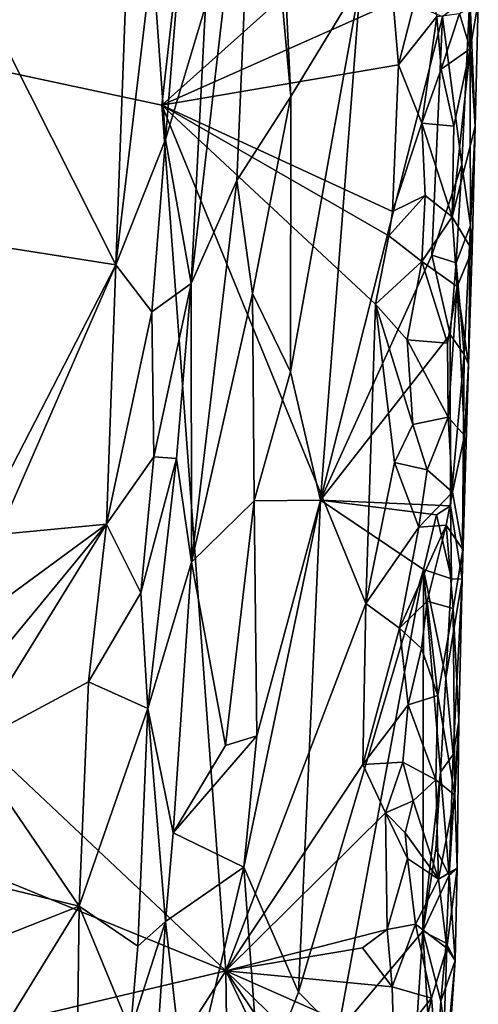
# Model space of a CAD drawing. Units: metres. Extents: x 25 to 26.5, y -11.9 to 12.5.
# Drawn here: x 26.3 to 26.5, y 10.6 to 11 of the extents above; entities that cross this region are included whole.
import ezdxf

# ---------------------------------------------------------------- set-up
doc = ezdxf.new("R2010")
doc.units = ezdxf.units.M

msp = doc.modelspace()

# ---------------------------------------------------------------- linework, layer by layer
at = {"layer": '1'}
for points in [[(26.35738, 10.97789, -1.5837), (25.85443, 11.08549, -1.57594), (26.38667, 11.23642, -1.58414)], [(26.35738, 10.97789, -1.5837), (26.38667, 11.23642, -1.58414), (26.46639, 11.07553, -1.5858)], [(26.3772, 11.02287, -1.36905), (26.37071, 10.89672, -1.36332), (26.40036, 11.15309, -1.4145)], [(26.37071, 10.89672, -1.36332), (26.3915, 10.9435, -1.40738), (26.40036, 11.15309, -1.4145)], [(26.3915, 10.9435, -1.40738), (26.41596, 10.98181, -1.44215), (26.40036, 11.15309, -1.4145)], [(26.41596, 10.98181, -1.44215), (26.40962, 11.11133, -1.43062), (26.40036, 11.15309, -1.4145)], [(26.40962, 11.11133, -1.43062), (26.41596, 10.98181, -1.44215), (26.44776, 11.03402, -1.46734)], [(25.87235, 10.79394, -1.57692), (25.85443, 11.08549, -1.57594), (26.38641, 10.58403, -1.58332)], [(26.38641, 10.58403, -1.58332), (25.85443, 11.08549, -1.57594), (26.35738, 10.97789, -1.5837)], [(26.35738, 10.97789, -1.5837), (26.46639, 11.07553, -1.5858), (26.4626, 11.02448, -1.58409)], [(26.34091, 11.02871, -1.34318), (26.33645, 10.90526, -1.34173), (26.35304, 11.04544, -1.34655)], [(26.35304, 11.04544, -1.34655), (26.33645, 10.90526, -1.34173), (26.359, 10.96217, -1.35004)], [(26.35304, 11.04544, -1.34655), (26.359, 10.96217, -1.35004), (26.36452, 11.0322, -1.35303)], [(26.46503, 10.99622, -1.58497), (26.4626, 11.02448, -1.58409), (26.47646, 11.04123, -1.5808)], [(26.48246, 11.01821, -1.57666), (26.46503, 10.99622, -1.58497), (26.47646, 11.04123, -1.5808)], [(26.41596, 10.98181, -1.44215), (26.41586, 10.85652, -1.44564), (26.44776, 11.03402, -1.46734)], [(26.41586, 10.85652, -1.44564), (26.42947, 10.79818, -1.45859), (26.44776, 11.03402, -1.46734)], [(26.44776, 11.03402, -1.46734), (26.42947, 10.79818, -1.45859), (26.48494, 11.0181, -1.48373)], [(26.27781, 11.02106, -1.34171), (26.33645, 10.90526, -1.34173), (26.34091, 11.02871, -1.34318)], [(26.36452, 11.0322, -1.35303), (26.359, 10.96217, -1.35004), (26.3772, 11.02287, -1.36905)], [(26.46503, 10.99622, -1.58497), (26.35738, 10.97789, -1.5837), (26.4626, 11.02448, -1.58409)], [(26.48494, 11.0181, -1.48373), (26.49388, 10.95086, -1.49313), (26.49741, 11.02777, -1.49262)], [(26.49764, 11.00347, -1.55256), (26.4927, 11.01951, -1.56382), (26.5013, 11.02449, -1.52705)], [(26.49741, 11.02777, -1.49262), (26.49388, 10.95086, -1.49313), (26.49779, 10.92305, -1.50526)], [(26.49741, 11.02777, -1.49262), (26.49779, 10.92305, -1.50526), (26.49992, 10.96821, -1.53421)], [(26.49741, 11.02777, -1.49262), (26.49992, 10.96821, -1.53421), (26.5013, 11.02449, -1.52705)], [(26.49992, 10.96821, -1.53421), (26.49764, 11.00347, -1.55256), (26.5013, 11.02449, -1.52705)], [(26.27781, 11.02106, -1.34171), (26.27537, 10.91483, -1.34201), (26.33645, 10.90526, -1.34173)], [(26.359, 10.96217, -1.35004), (26.37071, 10.89672, -1.36332), (26.3772, 11.02287, -1.36905)], [(26.48434, 10.99428, -1.57555), (26.48246, 11.01821, -1.57666), (26.4927, 11.01951, -1.56382)], [(26.48434, 10.99428, -1.57555), (26.4927, 11.01951, -1.56382), (26.49764, 11.00347, -1.55256)], [(26.48494, 11.0181, -1.48373), (26.42947, 10.79818, -1.45859), (26.48022, 10.90964, -1.48193)], [(26.47564, 10.96972, -1.58192), (26.46503, 10.99622, -1.58497), (26.48246, 11.01821, -1.57666)], [(26.47564, 10.96972, -1.58192), (26.48246, 11.01821, -1.57666), (26.48434, 10.99428, -1.57555)], [(26.48494, 11.0181, -1.48373), (26.48022, 10.90964, -1.48193), (26.49388, 10.95086, -1.49313)], [(26.49017, 10.96836, -1.56844), (26.48434, 10.99428, -1.57555), (26.49764, 11.00347, -1.55256)], [(26.48941, 10.92704, -1.56517), (26.49017, 10.96836, -1.56844), (26.49764, 11.00347, -1.55256)], [(26.48941, 10.92704, -1.56517), (26.49764, 11.00347, -1.55256), (26.49992, 10.96821, -1.53421)], [(26.46226, 10.92952, -1.58484), (26.35738, 10.97789, -1.5837), (26.46503, 10.99622, -1.58497)], [(26.46226, 10.92952, -1.58484), (26.46503, 10.99622, -1.58497), (26.47564, 10.96972, -1.58192)], [(26.47564, 10.96972, -1.58192), (26.48434, 10.99428, -1.57555), (26.49017, 10.96836, -1.56844)], [(26.3915, 10.9435, -1.40738), (26.39862, 10.89219, -1.42151), (26.41596, 10.98181, -1.44215)], [(26.39862, 10.89219, -1.42151), (26.41586, 10.85652, -1.44564), (26.41596, 10.98181, -1.44215)], [(26.38641, 10.58403, -1.58332), (26.35738, 10.97789, -1.5837), (26.45015, 10.75116, -1.5851)], [(26.45015, 10.75116, -1.5851), (26.35738, 10.97789, -1.5837), (26.45452, 10.88731, -1.5854)], [(26.35738, 10.97789, -1.5837), (26.46226, 10.92952, -1.58484), (26.46066, 10.91833, -1.58558)], [(26.45452, 10.88731, -1.5854), (26.35738, 10.97789, -1.5837), (26.46066, 10.91833, -1.58558)], [(26.46226, 10.92952, -1.58484), (26.47564, 10.96972, -1.58192), (26.47714, 10.9367, -1.57903)], [(26.47714, 10.9367, -1.57903), (26.47564, 10.96972, -1.58192), (26.48941, 10.92704, -1.56517)], [(26.48941, 10.92704, -1.56517), (26.47564, 10.96972, -1.58192), (26.49017, 10.96836, -1.56844)], [(26.48941, 10.92704, -1.56517), (26.49992, 10.96821, -1.53421), (26.49853, 10.91184, -1.53366)], [(26.49779, 10.92305, -1.50526), (26.49853, 10.91184, -1.53366), (26.49992, 10.96821, -1.53421)], [(26.33645, 10.90526, -1.34173), (26.35284, 10.88376, -1.34646), (26.359, 10.96217, -1.35004)], [(26.359, 10.96217, -1.35004), (26.35284, 10.88376, -1.34646), (26.37071, 10.89672, -1.36332)], [(26.48022, 10.90964, -1.48193), (26.49119, 10.90616, -1.49061), (26.49388, 10.95086, -1.49313)], [(26.49388, 10.95086, -1.49313), (26.49119, 10.90616, -1.49061), (26.49779, 10.92305, -1.50526)], [(26.3708, 10.76996, -1.37024), (26.3915, 10.9435, -1.40738), (26.37071, 10.89672, -1.36332)], [(26.3915, 10.9435, -1.40738), (26.3708, 10.76996, -1.37024), (26.39862, 10.89219, -1.42151)], [(26.46066, 10.91833, -1.58558), (26.46226, 10.92952, -1.58484), (26.47714, 10.9367, -1.57903)], [(26.47565, 10.90676, -1.58093), (26.46066, 10.91833, -1.58558), (26.47714, 10.9367, -1.57903)], [(26.47565, 10.90676, -1.58093), (26.47714, 10.9367, -1.57903), (26.48941, 10.92704, -1.56517)], [(26.49162, 10.89532, -1.56262), (26.47565, 10.90676, -1.58093), (26.48941, 10.92704, -1.56517)], [(26.49162, 10.89532, -1.56262), (26.48941, 10.92704, -1.56517), (26.49853, 10.91184, -1.53366)], [(26.49119, 10.90616, -1.49061), (26.4949, 10.86435, -1.50139), (26.49779, 10.92305, -1.50526)], [(26.4949, 10.86435, -1.50139), (26.49681, 10.86006, -1.52857), (26.49779, 10.92305, -1.50526)], [(26.49779, 10.92305, -1.50526), (26.49681, 10.86006, -1.52857), (26.49853, 10.91184, -1.53366)], [(26.45452, 10.88731, -1.5854), (26.46066, 10.91833, -1.58558), (26.47565, 10.90676, -1.58093)], [(26.27537, 10.91483, -1.34201), (26.28673, 10.80892, -1.3418), (26.33645, 10.90526, -1.34173)], [(26.49681, 10.86006, -1.52857), (26.49162, 10.89532, -1.56262), (26.49853, 10.91184, -1.53366)], [(26.48022, 10.90964, -1.48193), (26.42947, 10.79818, -1.45859), (26.48856, 10.87346, -1.48909)], [(26.48022, 10.90964, -1.48193), (26.48856, 10.87346, -1.48909), (26.49119, 10.90616, -1.49061)], [(26.28284, 10.78248, -1.3416), (26.33208, 10.78717, -1.34139), (26.33645, 10.90526, -1.34173)], [(26.28284, 10.78248, -1.3416), (26.33645, 10.90526, -1.34173), (26.28673, 10.80892, -1.3418)], [(26.33645, 10.90526, -1.34173), (26.33208, 10.78717, -1.34139), (26.35284, 10.88376, -1.34646)], [(26.46895, 10.87105, -1.5828), (26.45452, 10.88731, -1.5854), (26.47565, 10.90676, -1.58093)], [(26.46895, 10.87105, -1.5828), (26.47565, 10.90676, -1.58093), (26.48732, 10.86953, -1.56726)], [(26.48732, 10.86953, -1.56726), (26.47565, 10.90676, -1.58093), (26.49162, 10.89532, -1.56262)], [(26.49119, 10.90616, -1.49061), (26.48856, 10.87346, -1.48909), (26.4949, 10.86435, -1.50139)], [(26.35284, 10.88376, -1.34646), (26.35364, 10.81784, -1.34823), (26.37071, 10.89672, -1.36332)], [(26.35364, 10.81784, -1.34823), (26.36406, 10.81711, -1.35731), (26.37071, 10.89672, -1.36332)], [(26.37071, 10.89672, -1.36332), (26.36406, 10.81711, -1.35731), (26.3708, 10.76996, -1.37024)], [(26.48756, 10.83597, -1.56503), (26.48732, 10.86953, -1.56726), (26.49162, 10.89532, -1.56262)], [(26.48756, 10.83597, -1.56503), (26.49162, 10.89532, -1.56262), (26.49503, 10.82758, -1.54266)], [(26.49503, 10.82758, -1.54266), (26.49162, 10.89532, -1.56262), (26.49681, 10.86006, -1.52857)], [(26.3708, 10.76996, -1.37024), (26.39938, 10.79784, -1.42796), (26.39862, 10.89219, -1.42151)], [(26.39938, 10.79784, -1.42796), (26.41586, 10.85652, -1.44564), (26.39862, 10.89219, -1.42151)], [(26.45015, 10.75116, -1.5851), (26.45452, 10.88731, -1.5854), (26.46314, 10.81532, -1.58459)], [(26.46314, 10.81532, -1.58459), (26.45452, 10.88731, -1.5854), (26.47154, 10.83262, -1.58134)], [(26.45452, 10.88731, -1.5854), (26.46895, 10.87105, -1.5828), (26.47154, 10.83262, -1.58134)], [(26.35284, 10.88376, -1.34646), (26.33208, 10.78717, -1.34139), (26.35364, 10.81784, -1.34823)], [(26.42947, 10.79818, -1.45859), (26.48858, 10.79559, -1.49045), (26.48856, 10.87346, -1.48909)], [(26.48856, 10.87346, -1.48909), (26.48858, 10.79559, -1.49045), (26.4949, 10.86435, -1.50139)], [(26.47154, 10.83262, -1.58134), (26.46895, 10.87105, -1.5828), (26.48756, 10.83597, -1.56503)], [(26.48756, 10.83597, -1.56503), (26.46895, 10.87105, -1.5828), (26.48732, 10.86953, -1.56726)], [(26.48858, 10.79559, -1.49045), (26.49391, 10.76224, -1.51202), (26.4949, 10.86435, -1.50139)], [(26.4949, 10.86435, -1.50139), (26.49391, 10.76224, -1.51202), (26.49681, 10.86006, -1.52857)], [(26.49391, 10.76224, -1.51202), (26.49503, 10.82758, -1.54266), (26.49681, 10.86006, -1.52857)], [(26.41586, 10.85652, -1.44564), (26.39938, 10.79784, -1.42796), (26.42947, 10.79818, -1.45859)], [(26.47809, 10.81198, -1.57674), (26.47154, 10.83262, -1.58134), (26.48756, 10.83597, -1.56503)], [(26.47809, 10.81198, -1.57674), (26.48756, 10.83597, -1.56503), (26.48954, 10.80171, -1.56292)], [(26.48954, 10.80171, -1.56292), (26.48756, 10.83597, -1.56503), (26.49503, 10.82758, -1.54266)], [(26.46314, 10.81532, -1.58459), (26.47154, 10.83262, -1.58134), (26.47809, 10.81198, -1.57674)], [(26.49424, 10.77568, -1.53744), (26.48954, 10.80171, -1.56292), (26.49503, 10.82758, -1.54266)], [(26.49424, 10.77568, -1.53744), (26.49503, 10.82758, -1.54266), (26.49391, 10.76224, -1.51202)], [(26.33208, 10.78717, -1.34139), (26.34777, 10.75601, -1.34578), (26.35364, 10.81784, -1.34823)], [(26.35364, 10.81784, -1.34823), (26.34777, 10.75601, -1.34578), (26.36406, 10.81711, -1.35731)], [(26.34777, 10.75601, -1.34578), (26.35088, 10.7033, -1.34711), (26.36406, 10.81711, -1.35731)], [(26.36406, 10.81711, -1.35731), (26.35088, 10.7033, -1.34711), (26.3708, 10.76996, -1.37024)], [(26.45015, 10.75116, -1.5851), (26.46314, 10.81532, -1.58459), (26.47431, 10.78587, -1.57866)], [(26.47431, 10.78587, -1.57866), (26.46314, 10.81532, -1.58459), (26.47809, 10.81198, -1.57674)], [(26.47431, 10.78587, -1.57866), (26.47809, 10.81198, -1.57674), (26.48954, 10.80171, -1.56292)], [(26.48666, 10.78679, -1.56585), (26.47431, 10.78587, -1.57866), (26.48954, 10.80171, -1.56292)], [(26.49424, 10.77568, -1.53744), (26.48666, 10.78679, -1.56585), (26.48954, 10.80171, -1.56292)], [(26.3708, 10.76996, -1.37024), (26.38629, 10.68656, -1.40942), (26.39938, 10.79784, -1.42796)], [(26.38629, 10.68656, -1.40942), (26.40052, 10.69096, -1.43173), (26.39938, 10.79784, -1.42796)], [(26.39455, 10.63115, -1.42407), (26.41945, 10.57428, -1.45413), (26.42947, 10.79818, -1.45859)], [(26.39455, 10.63115, -1.42407), (26.42947, 10.79818, -1.45859), (26.40052, 10.69096, -1.43173)], [(26.40052, 10.69096, -1.43173), (26.42947, 10.79818, -1.45859), (26.39938, 10.79784, -1.42796)], [(26.42947, 10.79818, -1.45859), (26.41945, 10.57428, -1.45413), (26.47644, 10.76661, -1.48247)], [(26.42947, 10.79818, -1.45859), (26.47644, 10.76661, -1.48247), (26.48235, 10.7914, -1.48477)], [(26.42947, 10.79818, -1.45859), (26.48235, 10.7914, -1.48477), (26.48858, 10.79559, -1.49045)], [(26.48235, 10.7914, -1.48477), (26.48907, 10.76236, -1.4935), (26.48858, 10.79559, -1.49045)], [(26.48907, 10.76236, -1.4935), (26.49391, 10.76224, -1.51202), (26.48858, 10.79559, -1.49045)], [(25.75103, 10.43349, -1.57687), (25.87235, 10.79394, -1.57692), (26.38641, 10.58403, -1.58332)], [(26.48235, 10.7914, -1.48477), (26.47644, 10.76661, -1.48247), (26.48907, 10.76236, -1.4935)], [(26.27415, 10.71705, -1.34103), (26.26978, 10.68656, -1.34105), (26.33208, 10.78717, -1.34139)], [(26.33208, 10.78717, -1.34139), (26.26978, 10.68656, -1.34105), (26.32394, 10.71553, -1.34081)], [(26.27815, 10.74757, -1.34116), (26.27415, 10.71705, -1.34103), (26.33208, 10.78717, -1.34139)], [(26.28284, 10.78248, -1.3416), (26.27815, 10.74757, -1.34116), (26.33208, 10.78717, -1.34139)], [(26.33208, 10.78717, -1.34139), (26.32394, 10.71553, -1.34081), (26.34777, 10.75601, -1.34578)], [(26.46543, 10.73986, -1.58282), (26.47431, 10.78587, -1.57866), (26.48666, 10.78679, -1.56585)], [(26.47801, 10.75213, -1.5745), (26.46543, 10.73986, -1.58282), (26.48666, 10.78679, -1.56585)], [(26.47801, 10.75213, -1.5745), (26.48666, 10.78679, -1.56585), (26.48992, 10.74888, -1.55503)], [(26.48992, 10.74888, -1.55503), (26.48666, 10.78679, -1.56585), (26.49424, 10.77568, -1.53744)], [(26.45015, 10.75116, -1.5851), (26.47431, 10.78587, -1.57866), (26.46543, 10.73986, -1.58282)], [(26.48992, 10.74888, -1.55503), (26.49424, 10.77568, -1.53744), (26.4925, 10.69747, -1.52935)], [(26.4925, 10.69747, -1.52935), (26.49424, 10.77568, -1.53744), (26.49391, 10.76224, -1.51202)], [(26.35088, 10.7033, -1.34711), (26.3624, 10.64678, -1.36118), (26.3708, 10.76996, -1.37024)], [(26.3708, 10.76996, -1.37024), (26.3624, 10.64678, -1.36118), (26.38629, 10.68656, -1.40942)], [(26.41945, 10.57428, -1.45413), (26.43738, 10.55606, -1.46584), (26.47644, 10.76661, -1.48247)], [(26.47644, 10.76661, -1.48247), (26.43738, 10.55606, -1.46584), (26.47602, 10.60203, -1.48145)], [(26.47644, 10.76661, -1.48247), (26.47602, 10.60203, -1.48145), (26.48415, 10.67434, -1.48809)], [(26.47644, 10.76661, -1.48247), (26.48415, 10.67434, -1.48809), (26.48652, 10.71711, -1.49072)], [(26.47644, 10.76661, -1.48247), (26.48652, 10.71711, -1.49072), (26.48907, 10.76236, -1.4935)], [(26.48907, 10.76236, -1.4935), (26.48652, 10.71711, -1.49072), (26.49391, 10.76224, -1.51202)], [(26.48652, 10.71711, -1.49072), (26.48981, 10.6825, -1.50058), (26.49391, 10.76224, -1.51202)], [(26.49391, 10.76224, -1.51202), (26.48981, 10.6825, -1.50058), (26.4925, 10.69747, -1.52935)], [(26.32394, 10.71553, -1.34081), (26.35088, 10.7033, -1.34711), (26.34777, 10.75601, -1.34578)], [(26.38641, 10.58403, -1.58332), (26.45015, 10.75116, -1.5851), (26.44873, 10.67794, -1.58483)], [(26.44873, 10.67794, -1.58483), (26.45015, 10.75116, -1.5851), (26.46543, 10.73986, -1.58282)], [(26.47541, 10.73064, -1.57752), (26.46543, 10.73986, -1.58282), (26.47801, 10.75213, -1.5745)], [(26.47541, 10.73064, -1.57752), (26.47801, 10.75213, -1.5745), (26.48293, 10.70926, -1.56783)], [(26.48293, 10.70926, -1.56783), (26.47801, 10.75213, -1.5745), (26.48992, 10.74888, -1.55503)], [(26.48293, 10.70926, -1.56783), (26.48992, 10.74888, -1.55503), (26.4906, 10.664, -1.54685)], [(26.4906, 10.664, -1.54685), (26.48992, 10.74888, -1.55503), (26.4925, 10.69747, -1.52935)], [(26.44873, 10.67794, -1.58483), (26.46543, 10.73986, -1.58282), (26.46936, 10.7051, -1.57997)], [(26.46936, 10.7051, -1.57997), (26.46543, 10.73986, -1.58282), (26.47541, 10.73064, -1.57752)], [(26.46936, 10.7051, -1.57997), (26.47541, 10.73064, -1.57752), (26.48293, 10.70926, -1.56783)], [(26.26978, 10.68656, -1.34105), (26.3197, 10.61348, -1.34031), (26.32394, 10.71553, -1.34081)], [(26.32394, 10.71553, -1.34081), (26.3197, 10.61348, -1.34031), (26.35088, 10.7033, -1.34711)], [(26.48652, 10.71711, -1.49072), (26.48415, 10.67434, -1.48809), (26.48981, 10.6825, -1.50058)], [(26.48191, 10.67086, -1.5671), (26.46936, 10.7051, -1.57997), (26.48293, 10.70926, -1.56783)], [(26.48191, 10.67086, -1.5671), (26.48293, 10.70926, -1.56783), (26.4906, 10.664, -1.54685)], [(26.35088, 10.7033, -1.34711), (26.3197, 10.61348, -1.34031), (26.34643, 10.59522, -1.34686)], [(26.35088, 10.7033, -1.34711), (26.34643, 10.59522, -1.34686), (26.35903, 10.60648, -1.35729)], [(26.35088, 10.7033, -1.34711), (26.35903, 10.60648, -1.35729), (26.3624, 10.64678, -1.36118)], [(26.44873, 10.67794, -1.58483), (26.46936, 10.7051, -1.57997), (26.46698, 10.67888, -1.58067)], [(26.46698, 10.67888, -1.58067), (26.46936, 10.7051, -1.57997), (26.48191, 10.67086, -1.5671)], [(26.48981, 10.6825, -1.50058), (26.48804, 10.62759, -1.49815), (26.4925, 10.69747, -1.52935)], [(26.48804, 10.62759, -1.49815), (26.49174, 10.6307, -1.52606), (26.4925, 10.69747, -1.52935)], [(26.49174, 10.6307, -1.52606), (26.4906, 10.664, -1.54685), (26.4925, 10.69747, -1.52935)], [(26.38629, 10.68656, -1.40942), (26.3624, 10.64678, -1.36118), (26.40052, 10.69096, -1.43173)], [(26.3624, 10.64678, -1.36118), (26.39455, 10.63115, -1.42407), (26.40052, 10.69096, -1.43173)], [(26.26978, 10.68656, -1.34105), (26.26103, 10.62773, -1.33937), (26.3197, 10.61348, -1.34031)], [(26.45901, 10.65585, -1.5846), (26.44873, 10.67794, -1.58483), (26.46698, 10.67888, -1.58067)], [(26.45901, 10.65585, -1.5846), (26.46698, 10.67888, -1.58067), (26.47169, 10.66137, -1.57882)], [(26.47169, 10.66137, -1.57882), (26.46698, 10.67888, -1.58067), (26.48191, 10.67086, -1.5671)], [(26.48415, 10.67434, -1.48809), (26.48804, 10.62759, -1.49815), (26.48981, 10.6825, -1.50058)], [(26.38641, 10.58403, -1.58332), (26.44873, 10.67794, -1.58483), (26.45901, 10.65585, -1.5846)], [(26.47602, 10.60203, -1.48145), (26.48199, 10.63954, -1.48617), (26.48415, 10.67434, -1.48809)], [(26.48415, 10.67434, -1.48809), (26.48199, 10.63954, -1.48617), (26.48804, 10.62759, -1.49815)], [(26.48317, 10.62572, -1.56326), (26.47169, 10.66137, -1.57882), (26.48191, 10.67086, -1.5671)], [(26.48317, 10.62572, -1.56326), (26.48191, 10.67086, -1.5671), (26.4906, 10.664, -1.54685)], [(26.46797, 10.64687, -1.58125), (26.45901, 10.65585, -1.5846), (26.47169, 10.66137, -1.57882)], [(26.46797, 10.64687, -1.58125), (26.47169, 10.66137, -1.57882), (26.48317, 10.62572, -1.56326)], [(26.48317, 10.62572, -1.56326), (26.4906, 10.664, -1.54685), (26.49174, 10.6307, -1.52606)], [(26.38641, 10.58403, -1.58332), (26.45901, 10.65585, -1.5846), (26.45978, 10.60278, -1.58289)], [(26.45978, 10.60278, -1.58289), (26.45901, 10.65585, -1.5846), (26.46907, 10.63506, -1.57949)], [(26.46907, 10.63506, -1.57949), (26.45901, 10.65585, -1.5846), (26.46797, 10.64687, -1.58125)], [(26.3624, 10.64678, -1.36118), (26.35903, 10.60648, -1.35729), (26.39455, 10.63115, -1.42407)], [(26.46907, 10.63506, -1.57949), (26.46797, 10.64687, -1.58125), (26.48317, 10.62572, -1.56326)], [(26.48199, 10.63954, -1.48617), (26.47602, 10.60203, -1.48145), (26.48804, 10.62759, -1.49815)], [(26.45978, 10.60278, -1.58289), (26.46907, 10.63506, -1.57949), (26.47275, 10.60531, -1.57531)], [(26.47275, 10.60531, -1.57531), (26.46907, 10.63506, -1.57949), (26.48317, 10.62572, -1.56326)], [(26.35903, 10.60648, -1.35729), (26.36852, 10.52174, -1.37712), (26.39455, 10.63115, -1.42407)], [(26.39455, 10.63115, -1.42407), (26.36852, 10.52174, -1.37712), (26.40207, 10.52957, -1.43551)], [(26.39455, 10.63115, -1.42407), (26.40207, 10.52957, -1.43551), (26.41945, 10.57428, -1.45413)], [(26.48691, 10.59438, -1.55055), (26.48317, 10.62572, -1.56326), (26.49174, 10.6307, -1.52606)], [(26.49085, 10.58876, -1.51605), (26.48691, 10.59438, -1.55055), (26.49174, 10.6307, -1.52606)], [(26.48804, 10.62759, -1.49815), (26.49085, 10.58876, -1.51605), (26.49174, 10.6307, -1.52606)], [(26.26103, 10.62773, -1.33937), (26.25773, 10.589, -1.33869), (26.3197, 10.61348, -1.34031)], [(26.47275, 10.60531, -1.57531), (26.48317, 10.62572, -1.56326), (26.48691, 10.59438, -1.55055)], [(26.47602, 10.60203, -1.48145), (26.48672, 10.59664, -1.49451), (26.48804, 10.62759, -1.49815)], [(26.48804, 10.62759, -1.49815), (26.48672, 10.59664, -1.49451), (26.49085, 10.58876, -1.51605)], [(26.25773, 10.589, -1.33869), (26.26586, 10.52628, -1.3398), (26.3197, 10.61348, -1.34031)], [(26.26586, 10.52628, -1.3398), (26.31802, 10.48347, -1.34013), (26.3197, 10.61348, -1.34031)], [(26.31802, 10.48347, -1.34013), (26.34312, 10.5569, -1.34526), (26.3197, 10.61348, -1.34031)], [(26.3197, 10.61348, -1.34031), (26.34312, 10.5569, -1.34526), (26.34643, 10.59522, -1.34686)], [(26.34312, 10.5569, -1.34526), (26.35408, 10.53412, -1.35189), (26.35903, 10.60648, -1.35729)], [(26.34643, 10.59522, -1.34686), (26.34312, 10.5569, -1.34526), (26.35903, 10.60648, -1.35729)], [(26.35903, 10.60648, -1.35729), (26.35408, 10.53412, -1.35189), (26.36852, 10.52174, -1.37712)], [(26.44861, 10.59451, -1.58529), (26.38641, 10.58403, -1.58332), (26.45978, 10.60278, -1.58289)], [(26.46213, 10.57681, -1.58297), (26.44861, 10.59451, -1.58529), (26.45978, 10.60278, -1.58289)], [(26.46213, 10.57681, -1.58297), (26.45978, 10.60278, -1.58289), (26.47275, 10.60531, -1.57531)], [(26.46213, 10.57681, -1.58297), (26.47275, 10.60531, -1.57531), (26.48003, 10.57163, -1.56677)], [(26.48003, 10.57163, -1.56677), (26.47275, 10.60531, -1.57531), (26.48691, 10.59438, -1.55055)], [(26.43738, 10.55606, -1.46584), (26.46936, 10.50013, -1.48079), (26.47602, 10.60203, -1.48145)], [(26.47602, 10.60203, -1.48145), (26.46936, 10.50013, -1.48079), (26.48109, 10.51957, -1.49057)], [(26.47602, 10.60203, -1.48145), (26.48109, 10.51957, -1.49057), (26.48423, 10.57017, -1.49312)], [(26.47602, 10.60203, -1.48145), (26.48423, 10.57017, -1.49312), (26.48672, 10.59664, -1.49451)], [(26.38641, 10.58403, -1.58332), (26.44861, 10.59451, -1.58529), (26.46213, 10.57681, -1.58297)], [(26.48446, 10.52002, -1.55297), (26.48003, 10.57163, -1.56677), (26.48691, 10.59438, -1.55055)], [(26.48672, 10.59664, -1.49451), (26.48423, 10.57017, -1.49312), (26.49085, 10.58876, -1.51605)], [(26.48446, 10.52002, -1.55297), (26.48691, 10.59438, -1.55055), (26.49085, 10.58876, -1.51605)], [(26.48423, 10.57017, -1.49312), (26.48772, 10.54522, -1.50906), (26.49085, 10.58876, -1.51605)], [(26.48772, 10.54522, -1.50906), (26.48446, 10.52002, -1.55297), (26.49085, 10.58876, -1.51605)], [(26.00798, 9.99538, -1.57868), (25.75103, 10.43349, -1.57687), (26.38641, 10.58403, -1.58332)], [(26.00798, 9.99538, -1.57868), (26.38641, 10.58403, -1.58332), (26.38926, 10.37053, -1.58451)], [(26.38926, 10.37053, -1.58451), (26.38641, 10.58403, -1.58332), (26.4467, 10.45885, -1.58526)], [(26.4467, 10.45885, -1.58526), (26.38641, 10.58403, -1.58332), (26.45365, 10.48473, -1.58329)], [(26.38641, 10.58403, -1.58332), (26.46135, 10.51092, -1.58156), (26.45365, 10.48473, -1.58329)], [(26.46135, 10.51092, -1.58156), (26.38641, 10.58403, -1.58332), (26.4628, 10.55014, -1.58014)], [(26.4628, 10.55014, -1.58014), (26.38641, 10.58403, -1.58332), (26.46213, 10.57681, -1.58297)], [(26.4628, 10.55014, -1.58014), (26.46213, 10.57681, -1.58297), (26.48003, 10.57163, -1.56677)], [(26.40207, 10.52957, -1.43551), (26.43738, 10.55606, -1.46584), (26.41945, 10.57428, -1.45413)], [(26.4628, 10.55014, -1.58014), (26.48003, 10.57163, -1.56677), (26.47302, 10.54039, -1.57268)], [(26.48446, 10.52002, -1.55297), (26.47302, 10.54039, -1.57268), (26.48003, 10.57163, -1.56677)], [(26.48109, 10.51957, -1.49057), (26.48772, 10.54522, -1.50906), (26.48423, 10.57017, -1.49312)]]:
    msp.add_3dface(points, dxfattribs=at)

doc.saveas('drawing.dxf')
